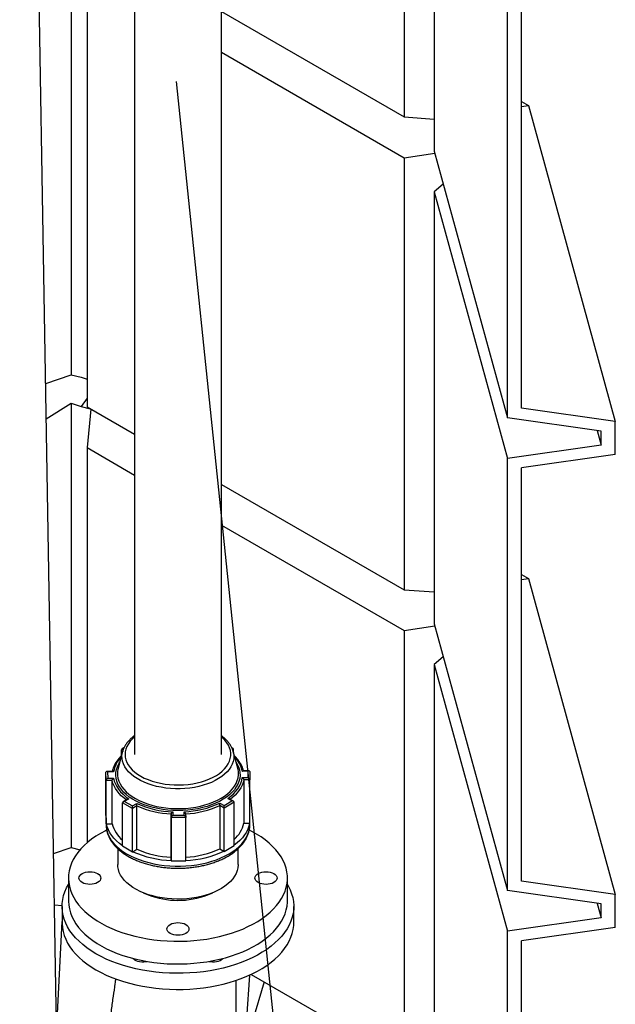
# Model space of a CAD drawing. Units: millimetres. Extents: x 0 to 42677, y 0 to 11883.
# Drawn here: x 8564 to 9078, y 5054 to 5904 of the extents above; entities that cross this region are included whole.
import ezdxf

# ---------------------------------------------------------------- set-up
doc = ezdxf.new("R2010")
doc.units = ezdxf.units.MM
doc.linetypes.add('SLD-Sólida', pattern=[0])
doc.layers.add('COTAS_', color=5, linetype='SLD-Sólida')
doc.styles.get("Standard").update_dxf_attribs({"font": 'ARIALN.TTF'})
doc.dimstyles.new('SLDDIMSTYLE0', dxfattribs={"dimtxt": 75, "dimasz": 75, "dimexe": 0, "dimexo": 0.0625, "dimgap": 0, "dimtad": 1, "dimdec": 0, "dimrnd": 1e-09, "dimzin": 0, "dimdsep": 46, "dimtxsty": 'Standard', "dimcen": 0.09, "dimadec": 0, "dimazin": 0, "dimtfac": 132.08, "dimtdec": 0, "dimtofl": 0, "dimtmove": 0, "dimatfit": 3, "dimldrblk": 'NONE', "dimfxl": 1, "dimfrac": 2, "dimtolj": 1, "dimtzin": 0, "dimarcsym": 0})

# ---------------------------------------------------------------- blocks, each defined once
blk = doc.blocks.new('_None')

msp = doc.modelspace()

# ---------------------------------------------------------------- linework, layer by layer
at = {"color": 7, "linetype": 'SLD-Sólida', "lineweight": 25, "ltscale": 40}
for p, q in [((8737.77, 5269.24), (8737.77, 7029.43)), ((8662.77, 6986.13), (8662.77, 5269.24)), ((8597.83, 4894.85), (8563.72, 6928.95)), ((8895.4, 6192.79), (8895.4, 5819.69)), ((8921.39, 6163.35), (8921.39, 5790.25)), ((8608.2, 5980.87), (8608.2, 5597.16)), ((8621.82, 5942.45), (8621.82, 5569.36)), ((8984.56, 5559.98), (8984.56, 5933.08)), ((8996.71, 5568.21), (8996.71, 5924.86)), ((8737.77, 5910.69), (8895.4, 5819.69)), ((8737.77, 5875.52), (8895.4, 5784.52)), ((8996.71, 5833.02), (9002.87, 5829.46)), ((8996.71, 5828.6), (9002.87, 5829.46)), ((9002.87, 5829.46), (9077.71, 5556.69)), ((8895.4, 5819.69), (8921.39, 5817.91)), ((8921.39, 5790.25), (8984.56, 5559.98)), ((8895.4, 5784.52), (8921.88, 5788.47)), ((8895.4, 5784.52), (8895.4, 5411.42)), ((8929.2, 5761.77), (8921.39, 5755.08)), ((8921.39, 5755.08), (8984.56, 5524.81)), ((8921.39, 5755.08), (8921.39, 5381.98)), ((8586.18, 5589.62), (8608.2, 5597.16)), ((8608.2, 5597.16), (8616.71, 5595.08)), ((8616.71, 5595.08), (8621.82, 5593.33)), ((8621.82, 5577), (8616.71, 5569.67)), ((8586.69, 5559.13), (8608.2, 5572.6)), ((8608.2, 5572.6), (8616.71, 5569.67)), ((8608.2, 5572.6), (8608.2, 5188.89)), ((8616.71, 5569.67), (8624.63, 5567.73)), ((8621.82, 5569.36), (8662.77, 5545.71)), ((8625.21, 5567.4), (8621.82, 5534.18)), ((9065.56, 5548.47), (8984.56, 5559.98)), ((9077.71, 5556.69), (8996.71, 5568.21)), ((9077.71, 5528.11), (9077.71, 5556.69)), ((9062.1, 5548.96), (9065.56, 5536.33)), ((9065.56, 5536.33), (9065.56, 5548.47)), ((9065.56, 5536.33), (8984.56, 5524.81)), ((8621.82, 5534.18), (8662.77, 5510.54)), ((8621.82, 5534.18), (8621.82, 5192.92)), ((9077.71, 5528.11), (8996.71, 5516.59)), ((8984.56, 5151.71), (8984.56, 5524.81)), ((8996.71, 5159.94), (8996.71, 5516.59)), ((8737.77, 5502.42), (8895.4, 5411.42)), ((8737.77, 5467.25), (8895.4, 5376.25)), ((8996.71, 5424.75), (9002.87, 5421.19)), ((8996.71, 5420.33), (9002.87, 5421.19)), ((9002.87, 5421.19), (9077.71, 5148.42)), ((8895.4, 5411.42), (8921.39, 5409.64)), ((8921.39, 5381.98), (8984.56, 5151.71)), ((8895.4, 5376.25), (8921.88, 5380.2)), ((8895.4, 5376.25), (8895.4, 5003.15)), ((8929.2, 5353.5), (8921.39, 5346.81)), ((8921.39, 5346.81), (8984.56, 5116.54)), ((8921.39, 5346.81), (8921.39, 4973.71)), ((8652.56, 5271.79), (8648.64, 5257.29)), ((8651.7, 5268.61), (8651.7, 5273.21)), ((8653.71, 5274.85), (8652.26, 5274)), ((8747.64, 5274.45), (8746.81, 5274.92)), ((8751.91, 5257.29), (8747.99, 5271.79)), ((8748.21, 5270.96), (8748.21, 5273.66)), ((8638.29, 5246.77), (8638.18, 5253.93)), ((8638.18, 5216.52), (8638.18, 5253.93)), ((8644.01, 5254.54), (8638.77, 5254.51)), ((8644.73, 5254.29), (8639.56, 5254.27)), ((8639.56, 5254.27), (8639.64, 5248.68)), ((8760.91, 5254.83), (8755.74, 5254.81)), ((8761.69, 5255.09), (8756.45, 5255.06)), ((8760.99, 5249.24), (8760.91, 5254.83)), ((8762.26, 5254.51), (8762.36, 5247.35)), ((8643.59, 5246.8), (8638.29, 5246.77)), ((8638.29, 5209.36), (8638.29, 5246.77)), ((8639.64, 5248.68), (8644.81, 5248.7)), ((8643.59, 5209.39), (8643.59, 5246.8)), ((8755.82, 5249.22), (8760.99, 5249.24)), ((8762.36, 5247.35), (8757.06, 5247.33)), ((8757.06, 5247.33), (8757.06, 5209.92)), ((8762.36, 5209.94), (8762.36, 5247.35)), ((8656.59, 5230.58), (8652.9, 5228.41)), ((8657.9, 5230.88), (8654.27, 5228.75)), ((8654.27, 5228.75), (8661.17, 5224.83)), ((8740.13, 5225.2), (8746.92, 5229.18)), ((8746.92, 5229.18), (8743.23, 5231.27)), ((8748.28, 5228.86), (8744.53, 5230.99)), ((8661.18, 5222.6), (8652.34, 5227.63)), ((8652.34, 5190.22), (8652.34, 5227.63)), ((8661.17, 5224.83), (8664.8, 5226.96)), ((8664.9, 5224.78), (8661.18, 5222.6)), ((8661.18, 5185.19), (8661.18, 5222.6)), ((8664.9, 5187.37), (8664.9, 5224.78)), ((8736.37, 5225.12), (8736.37, 5187.71)), ((8740.15, 5222.97), (8736.37, 5225.12)), ((8736.44, 5227.29), (8740.13, 5225.2)), ((8748.85, 5228.08), (8740.15, 5222.97)), ((8740.15, 5185.56), (8740.15, 5222.97)), ((8748.85, 5190.66), (8748.85, 5228.08)), ((8638.18, 5216.52), (8638.24, 5212.94)), ((8638.23, 5213.09), (8638.23, 5208.59)), ((8638.24, 5212.94), (8638.29, 5209.36)), ((8694.53, 5217.86), (8694.53, 5180.45)), ((8694.57, 5214.8), (8694.53, 5217.86)), ((8706.98, 5214.86), (8694.57, 5214.8)), ((8694.57, 5177.39), (8694.57, 5214.8)), ((8695.88, 5219.69), (8695.92, 5216.71)), ((8695.92, 5216.71), (8705.61, 5216.75)), ((8705.61, 5216.75), (8705.56, 5219.74)), ((8706.94, 5217.92), (8706.98, 5214.86)), ((8706.98, 5177.45), (8706.98, 5214.86)), ((8638.29, 5209.36), (8638.6, 5209.36)), ((8638.6, 5209.36), (8643.59, 5209.39)), ((8757.06, 5209.92), (8762.05, 5209.94)), ((8762.05, 5209.94), (8762.36, 5209.94)), ((8762.32, 5208.59), (8762.32, 5209.94)), ((8762.32, 5208.45), (8762.32, 5208.59)), ((8592.99, 5183.68), (8608.2, 5188.89)), ((8608.2, 5188.89), (8615.86, 5187.02)), ((8648.27, 5187.95), (8648.27, 5174.35)), ((8652.34, 5190.22), (8656.76, 5187.7)), ((8656.76, 5187.7), (8661.18, 5185.19)), ((8661.4, 5185.32), (8664.9, 5187.37)), ((8736.37, 5187.71), (8739.92, 5185.68)), ((8740.15, 5185.56), (8744.5, 5188.11)), ((8744.5, 5188.11), (8748.85, 5190.66)), ((8752.27, 5174.35), (8752.27, 5187.97)), ((8661.18, 5185.19), (8661.4, 5185.32)), ((8694.53, 5180.45), (8694.57, 5177.57)), ((8694.57, 5177.57), (8694.57, 5177.39)), ((8694.57, 5177.39), (8700.78, 5177.42)), ((8700.78, 5177.42), (8706.98, 5177.45)), ((8739.92, 5185.68), (8740.15, 5185.56)), ((8605.77, 5162.51), (8605.77, 5142.91)), ((8794.77, 5142.91), (8794.77, 5162.51)), ((9077.71, 5148.42), (8996.71, 5159.94)), ((8670.2, 5149.86), (8674.54, 5148.08)), ((8726.01, 5148.08), (8730.35, 5149.86)), ((9065.56, 5140.2), (8984.56, 5151.71)), ((9077.71, 5119.84), (9077.71, 5148.42)), ((8593.73, 5139.44), (8600.29, 5138.84)), ((8600.27, 5138.01), (8600.27, 5124.13)), ((8800.27, 5124.13), (8800.27, 5138.01)), ((9062.1, 5140.69), (9065.56, 5128.06)), ((9065.56, 5128.06), (9065.56, 5140.2)), ((9065.56, 5128.06), (8984.56, 5116.54)), ((8595.59, 5028.08), (8600.27, 5124.9)), ((9077.71, 5119.84), (8996.71, 5108.32)), ((8984.56, 4743.44), (8984.56, 5116.54)), ((8996.71, 4751.67), (8996.71, 5108.32)), ((8762.13, 5078.77), (8759.4, 5041.18)), ((8763.4, 5079.36), (8895.4, 5003.15)), ((8774.67, 5072.85), (8764.49, 5038.89))]:
    msp.add_line(p, q, dxfattribs=at)
at = {"color": 8, "linetype": 'SLD-Sólida', "lineweight": 25, "ltscale": 40}
for p, q in [((8652.83, 5272.57), (8651.7, 5273.21)), ((8748.21, 5273.66), (8747.5, 5273.24))]:
    msp.add_line(p, q, dxfattribs=at)
at = {"color": 8, "linetype": 'SLD-Sólida', "lineweight": 25, "ltscale": 40, "flags": 128}
for points in [[(8662.77, 5284.24), (8661, 5282.64), (8659.1, 5280.59), (8657.52, 5278.44), (8656.28, 5276.22), (8655.38, 5273.95), (8654.84, 5271.64), (8654.65, 5269.31), (8654.81, 5266.99), (8655.34, 5264.68), (8656.21, 5262.4), (8657.43, 5260.18), (8658.98, 5258.03), (8660.86, 5255.97), (8663.05, 5254.01), (8665.52, 5252.17), (8668.27, 5250.46)], [(8668.27, 5250.46), (8671.27, 5248.9), (8674.5, 5247.5), (8677.93, 5246.27), (8681.53, 5245.22), (8685.28, 5244.36), (8689.15, 5243.69), (8693.1, 5243.22), (8697.11, 5242.96), (8701.15, 5242.9), (8705.18, 5243.05), (8709.17, 5243.4), (8713.09, 5243.96), (8716.91, 5244.71), (8720.6, 5245.65), (8724.13, 5246.78), (8727.47, 5248.09), (8730.6, 5249.56), (8733.5, 5251.18), (8736.13, 5252.95), (8738.49, 5254.84), (8740.54, 5256.85), (8742.28, 5258.95), (8743.69, 5261.13), (8744.76, 5263.38), (8745.48, 5265.67), (8745.85, 5267.99), (8745.86, 5270.32), (8745.52, 5272.64), (8744.82, 5274.94), (8743.77, 5277.19), (8742.39, 5279.38), (8740.67, 5281.49), (8738.63, 5283.5), (8737.77, 5284.24)], [(8747.99, 5271.79), (8748.3, 5270.4), (8748.56, 5268.01), (8748.46, 5265.61), (8748, 5263.23), (8747.19, 5260.87), (8746.03, 5258.57), (8744.54, 5256.33), (8742.71, 5254.18), (8740.57, 5252.12), (8738.14, 5250.18), (8735.42, 5248.36), (8732.44, 5246.69), (8729.23, 5245.17), (8725.8, 5243.82), (8722.18, 5242.64), (8718.4, 5241.64), (8714.48, 5240.84), (8710.46, 5240.23), (8706.36, 5239.83), (8702.22, 5239.63), (8698.07, 5239.63), (8693.93, 5239.85), (8689.84, 5240.26), (8685.82, 5240.88), (8681.91, 5241.7), (8678.14, 5242.71), (8674.53, 5243.9), (8671.12, 5245.26), (8667.92, 5246.79), (8664.95, 5248.47), (8662.25, 5250.3), (8659.83, 5252.25), (8657.72, 5254.31), (8655.91, 5256.47), (8654.43, 5258.71), (8653.3, 5261.02), (8652.51, 5263.37), (8652.07, 5265.76), (8652, 5268.16), (8652.28, 5270.55), (8652.56, 5271.79)], [(8750.48, 5262.59), (8751.41, 5261.01), (8752.55, 5258.58), (8753.34, 5256.09), (8753.78, 5253.58), (8753.86, 5251.06), (8753.58, 5248.54), (8752.95, 5246.04), (8751.97, 5243.58), (8750.64, 5241.18), (8748.98, 5238.84), (8746.99, 5236.59), (8744.7, 5234.45), (8742.11, 5232.41), (8739.24, 5230.51), (8736.11, 5228.75), (8732.74, 5227.14), (8729.15, 5225.69), (8725.38, 5224.42), (8721.44, 5223.33), (8717.35, 5222.43), (8713.15, 5221.72), (8708.87, 5221.22), (8704.53, 5220.91), (8700.16, 5220.82), (8695.79, 5220.92), (8691.45, 5221.24), (8687.17, 5221.75), (8682.98, 5222.47), (8678.91, 5223.38), (8674.97, 5224.48), (8671.2, 5225.76), (8667.63, 5227.22), (8664.27, 5228.84), (8661.16, 5230.61), (8658.3, 5232.52), (8655.72, 5234.56), (8653.44, 5236.71), (8651.48, 5238.96), (8649.83, 5241.3), (8648.52, 5243.71), (8647.56, 5246.17), (8646.95, 5248.67), (8646.69, 5251.19), (8646.79, 5253.71), (8647.24, 5256.22), (8648.05, 5258.7), (8649.2, 5261.14), (8650.07, 5262.59)], [(8655.7, 5230.06), (8653.61, 5231.67), (8651.4, 5233.63), (8649.43, 5235.67), (8647.72, 5237.79), (8646.27, 5239.97), (8645.1, 5242.21), (8644.2, 5244.49), (8643.59, 5246.8)], [(8648.02, 5252.15), (8648.08, 5251.14), (8648.47, 5248.66), (8649.21, 5246.2), (8650.31, 5243.79), (8651.74, 5241.44), (8653.51, 5239.16), (8655.6, 5236.98), (8657.99, 5234.9), (8660.67, 5232.95), (8663.62, 5231.13), (8666.82, 5229.45), (8670.25, 5227.94), (8673.89, 5226.59), (8677.7, 5225.42), (8681.67, 5224.44), (8685.77, 5223.65), (8689.96, 5223.05), (8694.23, 5222.66), (8698.54, 5222.48), (8702.86, 5222.5), (8707.16, 5222.72), (8711.41, 5223.15), (8715.59, 5223.79), (8719.67, 5224.61), (8723.61, 5225.63), (8727.39, 5226.84), (8730.99, 5228.22), (8734.37, 5229.77), (8737.53, 5231.47), (8740.43, 5233.32), (8743.05, 5235.3), (8745.39, 5237.4), (8747.41, 5239.6), (8749.11, 5241.89), (8750.48, 5244.26), (8751.51, 5246.68), (8752.19, 5249.14), (8752.51, 5251.63), (8752.53, 5252.08)], [(8757.06, 5247.33), (8756.51, 5245.01), (8755.68, 5242.72), (8754.57, 5240.48), (8753.18, 5238.28), (8751.53, 5236.14), (8749.62, 5234.08), (8747.47, 5232.11), (8745.43, 5230.48)], [(8638.23, 5208.59), (8638.24, 5207.97), (8638.5, 5205.26), (8639.12, 5202.57), (8640.08, 5199.92), (8641.39, 5197.32), (8643.04, 5194.78), (8645.01, 5192.32), (8647.3, 5189.95), (8649.89, 5187.69), (8652.78, 5185.55), (8655.93, 5183.54), (8659.34, 5181.68), (8662.98, 5179.97), (8666.84, 5178.42), (8670.89, 5177.05), (8675.1, 5175.86), (8679.47, 5174.85), (8683.95, 5174.04), (8688.52, 5173.43), (8693.16, 5173.01), (8697.84, 5172.8), (8702.54, 5172.8), (8707.22, 5173), (8711.86, 5173.41), (8716.44, 5174.01), (8720.92, 5174.82), (8725.29, 5175.82), (8729.51, 5177), (8733.56, 5178.37), (8737.43, 5179.91), (8741.08, 5181.61), (8744.5, 5183.47)], [(8744.5, 5183.47), (8747.66, 5185.48), (8750.55, 5187.61), (8753.16, 5189.87), (8755.46, 5192.23), (8757.45, 5194.68), (8759.11, 5197.22), (8760.43, 5199.82), (8761.4, 5202.47), (8762.03, 5205.16), (8762.3, 5207.87), (8762.32, 5208.45)]]:
    msp.add_lwpolyline(points, dxfattribs=at)
at = {"color": 7, "linetype": 'SLD-Sólida', "lineweight": 25, "ltscale": 40, "flags": 128}
for points in [[(8644.81, 5248.7), (8645.38, 5246.27), (8646.26, 5243.86), (8647.46, 5241.51), (8648.97, 5239.21), (8650.78, 5236.98), (8652.88, 5234.85), (8655.26, 5232.81), (8657.9, 5230.88)], [(8743.23, 5231.27), (8745.82, 5233.23), (8748.13, 5235.29), (8750.17, 5237.45), (8751.92, 5239.69), (8753.36, 5242), (8754.5, 5244.37), (8755.32, 5246.78), (8755.82, 5249.22)], [(8633.45, 5201.08), (8629.5, 5198.66), (8625.82, 5196.1), (8622.41, 5193.42), (8619.29, 5190.62), (8616.47, 5187.72), (8613.96, 5184.72), (8611.78, 5181.64), (8609.92, 5178.49), (8608.4, 5175.28), (8607.22, 5172.02), (8606.39, 5168.73), (8605.91, 5165.42), (8605.78, 5162.09), (8606, 5158.76), (8606.57, 5155.45), (8607.49, 5152.17), (8608.75, 5148.92), (8610.36, 5145.73), (8612.3, 5142.59), (8614.56, 5139.53), (8617.15, 5136.56), (8620.04, 5133.68), (8623.24, 5130.91), (8626.72, 5128.26), (8630.47, 5125.73), (8634.48, 5123.35), (8638.74, 5121.1), (8643.23, 5119.02), (8647.93, 5117.09), (8652.82, 5115.33), (8657.89, 5113.75), (8663.12, 5112.35), (8668.48, 5111.13), (8673.97, 5110.11), (8679.55, 5109.28), (8685.21, 5108.65), (8690.92, 5108.22), (8696.68, 5107.99), (8702.44, 5107.97), (8708.19, 5108.14), (8713.92, 5108.52), (8719.6, 5109.11), (8725.2, 5109.88), (8730.71, 5110.86), (8736.11, 5112.03), (8741.37, 5113.38), (8746.48, 5114.92), (8751.42, 5116.63), (8756.17, 5118.52), (8760.71, 5120.57), (8765.03, 5122.77), (8769.1, 5125.13), (8772.92, 5127.62), (8776.47, 5130.24), (8779.74, 5132.98), (8782.71, 5135.83), (8785.37, 5138.78), (8787.72, 5141.82), (8789.74, 5144.94), (8791.43, 5148.12), (8792.78, 5151.36), (8793.79, 5154.63), (8794.44, 5157.94), (8794.75, 5161.26), (8794.71, 5164.59), (8794.31, 5167.91), (8793.57, 5171.21), (8792.47, 5174.47), (8791.04, 5177.7), (8789.26, 5180.86), (8787.16, 5183.96), (8784.73, 5186.98), (8781.99, 5189.9), (8778.95, 5192.73), (8775.61, 5195.44), (8771.99, 5198.03), (8768.11, 5200.49), (8763.97, 5202.81), (8761.89, 5203.87)], [(8638.72, 5203.9), (8637.65, 5203.36), (8633.45, 5201.08)], [(8652.34, 5190.5), (8649.79, 5192.42), (8647.29, 5194.6), (8645.07, 5196.89), (8643.15, 5199.26), (8641.53, 5201.71), (8640.23, 5204.22), (8639.25, 5206.77), (8638.6, 5209.36)], [(8762.05, 5209.94), (8761.47, 5207.34), (8760.56, 5204.78), (8759.33, 5202.26), (8757.78, 5199.79), (8755.93, 5197.4), (8753.78, 5195.1), (8751.34, 5192.89), (8748.85, 5190.95)], [(8664.44, 5152.59), (8661.45, 5154.37), (8658.73, 5156.29), (8656.29, 5158.33), (8654.15, 5160.49), (8652.32, 5162.73), (8650.83, 5165.06), (8649.67, 5167.45), (8648.85, 5169.88), (8648.39, 5172.35), (8648.27, 5174.35)], [(8752.27, 5174.35), (8752.27, 5173.86), (8752.02, 5171.39), (8751.42, 5168.93), (8750.47, 5166.51), (8749.18, 5164.14), (8747.55, 5161.85), (8745.6, 5159.64), (8743.34, 5157.53), (8740.79, 5155.53), (8737.96, 5153.66), (8734.87, 5151.94), (8731.55, 5150.36), (8728.01, 5148.95), (8724.28, 5147.72), (8720.39, 5146.67), (8716.36, 5145.8), (8712.23, 5145.13), (8708.01, 5144.66), (8703.73, 5144.39), (8699.44, 5144.33), (8695.15, 5144.47), (8690.89, 5144.82), (8686.7, 5145.37), (8682.6, 5146.11), (8678.62, 5147.05), (8674.79, 5148.18), (8671.14, 5149.48), (8667.68, 5150.96), (8664.44, 5152.59)], [(8630.99, 5158.63), (8629.55, 5157.95), (8627.91, 5157.44), (8626.13, 5157.13), (8624.28, 5157.02), (8622.42, 5157.13), (8620.64, 5157.44), (8619, 5157.95), (8617.56, 5158.63), (8616.38, 5159.46), (8615.5, 5160.41), (8614.96, 5161.44), (8614.77, 5162.51), (8614.96, 5163.58), (8615.5, 5164.6), (8616.38, 5165.55), (8617.56, 5166.38), (8619, 5167.07), (8620.64, 5167.57), (8622.42, 5167.88), (8624.27, 5167.99), (8626.13, 5167.88), (8627.91, 5167.57), (8629.55, 5167.07), (8630.99, 5166.38), (8632.17, 5165.55), (8633.05, 5164.6), (8633.59, 5163.58), (8633.77, 5162.51), (8633.59, 5161.44), (8633.05, 5160.41), (8632.17, 5159.46), (8630.99, 5158.63)], [(8782.99, 5158.63), (8781.55, 5157.95), (8779.91, 5157.44), (8778.13, 5157.13), (8776.28, 5157.02), (8774.42, 5157.13), (8772.64, 5157.44), (8771, 5157.95), (8769.56, 5158.63), (8768.38, 5159.46), (8767.5, 5160.41), (8766.96, 5161.44), (8766.77, 5162.51), (8766.96, 5163.58), (8767.5, 5164.61), (8768.38, 5165.55), (8769.56, 5166.39), (8771, 5167.07), (8772.64, 5167.57), (8774.42, 5167.89), (8776.27, 5167.99), (8778.13, 5167.89), (8779.91, 5167.57), (8781.55, 5167.07), (8782.99, 5166.39), (8784.17, 5165.55), (8785.05, 5164.61), (8785.59, 5163.58), (8785.77, 5162.51), (8785.59, 5161.44), (8785.05, 5160.41), (8784.17, 5159.46), (8782.99, 5158.63)], [(8629.56, 5097.19), (8625.5, 5099.68), (8621.7, 5102.3), (8618.17, 5105.05), (8614.93, 5107.92), (8612, 5110.89), (8609.37, 5113.96), (8607.06, 5117.11), (8605.08, 5120.33), (8603.43, 5123.62), (8602.12, 5126.96), (8601.16, 5130.33), (8600.55, 5133.74), (8600.29, 5137.15), (8600.37, 5140.58), (8600.81, 5143.99), (8601.6, 5147.38), (8602.74, 5150.74), (8604.21, 5154.05), (8605.77, 5156.89)], [(8794.77, 5156.89), (8795.47, 5155.69), (8797.12, 5152.4), (8798.42, 5149.06), (8799.39, 5145.69), (8800, 5142.28), (8800.26, 5138.87), (8800.18, 5135.44), (8799.74, 5132.03), (8798.95, 5128.64), (8797.81, 5125.28), (8796.34, 5121.97), (8794.52, 5118.71), (8792.38, 5115.52), (8789.91, 5112.41), (8787.12, 5109.39), (8784.03, 5106.47), (8780.65, 5103.66), (8776.98, 5100.98), (8773.05, 5098.42), (8768.86, 5096), (8764.43, 5093.73), (8759.77, 5091.61), (8754.9, 5089.66), (8749.85, 5087.87), (8744.61, 5086.27), (8739.23, 5084.84), (8733.7, 5083.6), (8728.06, 5082.55), (8722.32, 5081.7), (8716.5, 5081.05), (8710.63, 5080.59), (8704.72, 5080.34), (8698.79, 5080.29), (8692.87, 5080.44), (8686.98, 5080.79), (8681.13, 5081.35), (8675.35, 5082.1), (8669.66, 5083.05), (8664.07, 5084.2), (8658.61, 5085.53), (8653.3, 5087.05), (8648.15, 5088.74), (8643.19, 5090.61), (8638.42, 5092.65), (8633.88, 5094.84), (8629.56, 5097.19)], [(8605.77, 5142.91), (8605.78, 5142.49), (8606, 5139.17), (8606.57, 5135.86), (8607.49, 5132.57), (8608.75, 5129.33), (8610.36, 5126.13), (8612.3, 5123), (8614.56, 5119.94), (8617.15, 5116.96), (8620.04, 5114.09), (8623.24, 5111.32), (8626.72, 5108.66), (8630.47, 5106.14), (8634.48, 5103.75), (8638.74, 5101.51), (8643.23, 5099.42), (8647.93, 5097.49), (8652.82, 5095.73), (8657.89, 5094.15), (8663.12, 5092.75), (8668.48, 5091.54), (8673.97, 5090.51), (8679.55, 5089.68), (8685.21, 5089.05), (8690.92, 5088.62), (8696.68, 5088.4), (8702.44, 5088.37), (8708.19, 5088.55), (8713.92, 5088.93), (8719.6, 5089.51), (8725.2, 5090.29), (8730.71, 5091.26), (8736.11, 5092.43), (8741.37, 5093.78), (8746.48, 5095.32), (8751.42, 5097.04), (8756.17, 5098.92), (8760.71, 5100.97), (8765.03, 5103.18), (8769.1, 5105.53), (8772.92, 5108.02), (8776.47, 5110.64), (8779.74, 5113.39), (8782.71, 5116.24), (8785.37, 5119.19), (8787.72, 5122.23), (8789.74, 5125.34), (8791.43, 5128.52), (8792.78, 5131.76), (8793.79, 5135.03), (8794.44, 5138.34), (8794.75, 5141.66), (8794.77, 5142.91)], [(8600.27, 5124.13), (8600.29, 5123.27), (8600.55, 5119.86), (8601.16, 5116.45), (8602.12, 5113.08), (8603.43, 5109.74), (8605.08, 5106.45), (8607.06, 5103.23), (8609.37, 5100.08), (8612, 5097.01), (8614.93, 5094.04), (8618.17, 5091.17), (8621.7, 5088.42), (8625.5, 5085.8), (8629.56, 5083.31), (8633.88, 5080.96), (8638.42, 5078.77), (8643.19, 5076.73), (8648.15, 5074.86), (8653.3, 5073.17), (8658.61, 5071.65), (8664.07, 5070.32), (8669.66, 5069.17), (8675.35, 5068.22), (8681.13, 5067.47), (8686.98, 5066.91), (8692.87, 5066.56), (8698.79, 5066.41), (8704.72, 5066.46), (8710.63, 5066.71), (8716.5, 5067.17), (8722.32, 5067.82), (8728.06, 5068.67), (8733.7, 5069.72), (8739.23, 5070.96), (8744.61, 5072.39), (8749.85, 5073.99), (8754.9, 5075.78), (8759.77, 5077.73), (8764.43, 5079.85), (8768.86, 5082.12), (8773.05, 5084.54), (8776.98, 5087.09), (8780.65, 5089.78), (8784.03, 5092.59), (8787.12, 5095.51), (8789.91, 5098.53), (8792.38, 5101.64), (8794.52, 5104.83), (8796.34, 5108.09), (8797.81, 5111.4), (8798.95, 5114.76), (8799.74, 5118.15), (8800.18, 5121.56), (8800.27, 5124.13)], [(8706.99, 5114.75), (8705.55, 5114.07), (8703.91, 5113.57), (8702.13, 5113.25), (8700.28, 5113.15), (8698.42, 5113.25), (8696.64, 5113.57), (8695, 5114.07), (8693.56, 5114.75), (8692.38, 5115.59), (8691.5, 5116.53), (8690.96, 5117.56), (8690.78, 5118.63), (8690.96, 5119.7), (8691.5, 5120.73), (8692.38, 5121.68), (8693.56, 5122.51), (8695, 5123.19), (8696.64, 5123.7), (8698.42, 5124.01), (8700.28, 5124.12), (8702.13, 5124.01), (8703.91, 5123.7), (8705.55, 5123.19), (8706.99, 5122.51), (8708.18, 5121.68), (8709.05, 5120.73), (8709.59, 5119.7), (8709.78, 5118.63), (8709.59, 5117.56), (8709.05, 5116.53), (8708.18, 5115.59), (8706.99, 5114.75)], [(8661.49, 5093.16), (8661.68, 5092.94), (8662.68, 5092.06), (8663.97, 5091.32), (8665.49, 5090.74), (8667.18, 5090.35), (8668.98, 5090.16), (8670.8, 5090.19), (8672.57, 5090.43), (8673.38, 5090.61)], [(8727.17, 5090.61), (8728.2, 5090.39), (8729.98, 5090.17), (8731.8, 5090.17), (8733.58, 5090.39), (8735.26, 5090.8), (8736.75, 5091.4), (8738.01, 5092.16), (8738.97, 5093.05), (8739.06, 5093.16)]]:
    msp.add_lwpolyline(points, dxfattribs=at)
at = {"color": 8, "linetype": 'SLD-Sólida', "lineweight": 25, "ltscale": 1600}
for centre, radius, start, end in [((8668.23, 5250.32), 23.82, 135.31496, 170.40898), ((8732.03, 5250.14), 24.16, 11.14457, 44.50642)]:
    msp.add_arc(centre, radius, start, end, dxfattribs=at)
at = {"color": 7, "linetype": 'SLD-Sólida', "lineweight": 25, "ltscale": 1600}
for centre, radius, start, end in [((8665.77, 5252.62), 17.76, 164.74952, 181.49918), ((8734.74, 5252.61), 17.8, 358.27652, 15.23113), ((8698.6, 5301.46), 81.81, 245.59582, 268.09863), ((8698.52, 5301.78), 84.01, 246.41446, 267.27999), ((8702.18, 5300.45), 80.79, 272.3976, 295.09163), ((8702.27, 5300.75), 82.96, 273.22323, 294.266), ((8669.78, 5215.96), 27, 194.09526, 229.77447), ((8732.19, 5215.12), 25.41, 310.96436, 348.18665), ((8698.52, 5264.37), 84.01, 246.41446, 267.27999), ((8702.27, 5263.34), 82.96, 273.22323, 294.266), ((8698.38, 5268.72), 91.23, 246.08824, 267.60621), ((8702.43, 5267.6), 90.09, 272.89423, 294.595), ((8700.27, 5214.59), 71.31, 248.84223, 291.15777)]:
    msp.add_arc(centre, radius, start, end, dxfattribs=at)
for centre, major_axis, ratio, start_param, end_param in [((8653.63, 5273.22), (1.93, 0.01), 0.577382, 1.56676, 3.137556), ((8746.28, 5273.65), (1.93, 0.01), 0.577382, 6.279149, 7.481237), ((8639.56, 5253.15), (1.22, -1.2), 0.520066, 2.042776, 3.613573), ((8760.91, 5253.72), (1.2, 1.22), 0.515241, 5.799787, 7.370584), ((8639.64, 5247.57), (1.2, 1.22), 0.515241, 1.087398, 2.658195), ((8760.99, 5248.13), (1.22, -1.2), 0.520066, 0.47198, 2.042776), ((8654.27, 5227.63), (1.93, 0.01), 0.577382, 1.56676, 3.137556), ((8746.92, 5228.07), (1.93, 0.01), 0.577382, 6.279149, 7.849945), ((8661.17, 5223.71), (-0.01, 1.57), 0.006992, 3.927039, 5.497836), ((8740.13, 5224.08), (-0.01, 1.57), 0.006992, 3.927039, 5.497836), ((8695.92, 5215.59), (1.2, 1.22), 0.515241, 1.087398, 2.658195), ((8705.61, 5215.64), (1.22, -1.2), 0.520066, 0.47198, 2.042776)]:
    msp.add_ellipse(centre, major_axis=major_axis, ratio=ratio, start_param=start_param, end_param=end_param, dxfattribs=at)
at = {"color": 7, "linetype": 'SLD-Sólida', "lineweight": 25, "ltscale": 40}
for points, knots in [([(8662.77, 5285.44), (8662.3, 5285.1), (8660.99, 5284.14), (8659.11, 5282.44), (8657.14, 5280.35), (8655.47, 5278.15), (8654.12, 5275.88), (8653.15, 5273.78), (8652.77, 5272.43), (8652.62, 5271.88)], [0, 0, 0, 0, 0.090664, 0.252495, 0.413945, 0.574639, 0.734145, 0.892076, 1, 1, 1, 1]), ([(8747.95, 5271.87), (8747.75, 5272.52), (8747.33, 5273.96), (8746.3, 5276.11), (8744.95, 5278.33), (8743.3, 5280.47), (8741.35, 5282.52), (8739.51, 5284.18), (8738.22, 5285.11), (8737.77, 5285.44)], [0, 0, 0, 0, 0.128861, 0.282833, 0.438326, 0.595449, 0.754046, 0.91379, 1, 1, 1, 1]), ([(8651.58, 5268.15), (8651.22, 5267.81), (8650.1, 5266.76), (8648.52, 5264.9), (8646.84, 5262.58), (8645.47, 5260.18), (8644.43, 5257.73), (8643.82, 5255.83), (8643.64, 5254.75), (8643.6, 5254.51)], [0, 0, 0, 0, 0.083148, 0.257822, 0.432119, 0.605856, 0.778859, 0.951028, 1, 1, 1, 1]), ([(8756.86, 5255.06), (8756.85, 5255.09), (8756.69, 5255.95), (8756.16, 5257.62), (8755.14, 5260.05), (8753.8, 5262.43), (8752.16, 5264.74), (8750.55, 5266.65), (8749.39, 5267.76), (8748.97, 5268.15)], [0, 0, 0, 0, 0.0058931, 0.1833085, 0.3611519, 0.5397615, 0.7191905, 0.8993617, 1, 1, 1, 1]), ([(8644.01, 5254.54), (8644.04, 5254.54), (8644.11, 5254.54), (8644.22, 5254.52), (8644.32, 5254.49), (8644.43, 5254.45), (8644.53, 5254.41), (8644.63, 5254.35), (8644.7, 5254.31), (8644.73, 5254.29), (8644.73, 5254.29)], [0, 0, 0, 0, 0.1488404, 0.3032666, 0.4586484, 0.5913505, 0.72456, 0.8592697, 0.9944657, 1, 1, 1, 1]), ([(8755.74, 5254.81), (8755.74, 5254.81), (8755.77, 5254.83), (8755.84, 5254.87), (8755.94, 5254.92), (8756.04, 5254.97), (8756.14, 5255.01), (8756.24, 5255.04), (8756.34, 5255.06), (8756.41, 5255.06), (8756.45, 5255.06), (8756.45, 5255.06)], [0, 0, 0, 0, 0.005534, 0.138283, 0.271494, 0.406166, 0.541359, 0.691724, 0.842937, 0.997103, 1, 1, 1, 1]), ([(8643.59, 5246.8), (8643.59, 5246.82), (8643.59, 5246.9), (8643.6, 5247.01), (8643.64, 5247.15), (8643.68, 5247.3), (8643.74, 5247.45), (8643.81, 5247.58), (8643.87, 5247.69), (8643.93, 5247.8), (8644.01, 5247.92), (8644.1, 5248.04), (8644.2, 5248.16), (8644.31, 5248.28), (8644.41, 5248.39), (8644.51, 5248.48), (8644.61, 5248.56), (8644.71, 5248.63), (8644.78, 5248.68), (8644.81, 5248.7), (8644.81, 5248.7)], [0, 0, 0, 0, 0.036397, 0.110644, 0.148577, 0.221537, 0.296331, 0.345643, 0.395337, 0.446095, 0.497164, 0.56264, 0.628617, 0.695997, 0.763794, 0.821696, 0.879818, 0.938596, 0.997585, 1, 1, 1, 1]), ([(8755.82, 5249.22), (8755.82, 5249.22), (8755.85, 5249.2), (8755.92, 5249.15), (8756.02, 5249.08), (8756.12, 5249), (8756.22, 5248.91), (8756.33, 5248.81), (8756.43, 5248.69), (8756.54, 5248.57), (8756.63, 5248.45), (8756.71, 5248.33), (8756.77, 5248.23), (8756.84, 5248.11), (8756.9, 5247.98), (8756.97, 5247.83), (8757.01, 5247.68), (8757.04, 5247.54), (8757.06, 5247.43), (8757.06, 5247.35), (8757.06, 5247.33)], [0, 0, 0, 0, 0.002415, 0.060336, 0.118458, 0.177219, 0.236206, 0.301814, 0.367791, 0.435056, 0.502836, 0.552257, 0.601951, 0.652614, 0.703669, 0.776689, 0.851423, 0.887848, 0.962071, 1, 1, 1, 1]), ([(8656.59, 5230.58), (8656.62, 5230.6), (8656.7, 5230.64), (8656.83, 5230.7), (8656.98, 5230.75), (8657.14, 5230.8), (8657.3, 5230.83), (8657.45, 5230.85), (8657.59, 5230.87), (8657.74, 5230.88), (8657.84, 5230.88), (8657.89, 5230.88), (8657.9, 5230.88)], [0, 0, 0, 0, 0.085978, 0.204997, 0.324925, 0.447404, 0.570641, 0.67589, 0.781542, 0.888383, 0.995611, 1, 1, 1, 1]), ([(8743.23, 5231.27), (8743.23, 5231.27), (8743.29, 5231.28), (8743.39, 5231.28), (8743.53, 5231.27), (8743.68, 5231.26), (8743.83, 5231.23), (8743.98, 5231.2), (8744.14, 5231.16), (8744.29, 5231.11), (8744.42, 5231.05), (8744.5, 5231.01), (8744.53, 5230.99)], [0, 0, 0, 0, 0.004431, 0.110718, 0.217375, 0.325203, 0.433447, 0.553839, 0.67491, 0.798345, 0.922723, 1, 1, 1, 1]), ([(8664.9, 5224.78), (8664.9, 5224.81), (8664.9, 5224.89), (8664.9, 5225), (8664.9, 5225.15), (8664.89, 5225.31), (8664.89, 5225.47), (8664.88, 5225.62), (8664.87, 5225.74), (8664.87, 5225.87), (8664.86, 5226), (8664.85, 5226.14), (8664.85, 5226.28), (8664.84, 5226.42), (8664.83, 5226.55), (8664.82, 5226.67), (8664.81, 5226.77), (8664.8, 5226.86), (8664.8, 5226.93), (8664.8, 5226.96), (8664.8, 5226.96)], [0, 0, 0, 0, 0.03655, 0.110801, 0.148577, 0.221768, 0.296331, 0.345643, 0.395337, 0.446095, 0.497164, 0.56264, 0.628617, 0.695997, 0.763794, 0.821696, 0.879818, 0.938596, 0.997585, 1, 1, 1, 1]), ([(8736.37, 5225.12), (8736.37, 5225.17), (8736.37, 5225.27), (8736.37, 5225.42), (8736.37, 5225.58), (8736.38, 5225.7), (8736.38, 5225.84), (8736.38, 5225.95), (8736.39, 5226.08), (8736.39, 5226.2), (8736.4, 5226.33), (8736.4, 5226.47), (8736.41, 5226.62), (8736.41, 5226.76), (8736.42, 5226.89), (8736.43, 5227), (8736.43, 5227.1), (8736.44, 5227.2), (8736.44, 5227.26), (8736.44, 5227.29), (8736.44, 5227.29)], [0, 0, 0, 0, 0.07333, 0.148505, 0.184896, 0.258788, 0.296318, 0.34563, 0.395325, 0.446084, 0.497154, 0.562632, 0.62861, 0.695992, 0.76379, 0.821692, 0.879816, 0.938595, 0.997585, 1, 1, 1, 1]), ([(8694.53, 5217.86), (8694.53, 5217.88), (8694.53, 5217.96), (8694.55, 5218.07), (8694.58, 5218.21), (8694.63, 5218.35), (8694.7, 5218.5), (8694.78, 5218.63), (8694.84, 5218.74), (8694.92, 5218.84), (8695, 5218.96), (8695.1, 5219.07), (8695.21, 5219.19), (8695.33, 5219.3), (8695.44, 5219.4), (8695.55, 5219.48), (8695.66, 5219.56), (8695.77, 5219.63), (8695.84, 5219.67), (8695.88, 5219.69), (8695.88, 5219.69)], [0, 0, 0, 0, 0.036397, 0.110644, 0.148577, 0.221537, 0.296331, 0.345643, 0.395337, 0.446095, 0.497164, 0.56264, 0.628617, 0.695997, 0.763794, 0.821696, 0.879818, 0.938596, 0.997585, 1, 1, 1, 1]), ([(8706.94, 5217.92), (8706.93, 5217.97), (8706.93, 5218.07), (8706.9, 5218.21), (8706.85, 5218.35), (8706.8, 5218.47), (8706.74, 5218.59), (8706.69, 5218.69), (8706.62, 5218.79), (8706.54, 5218.9), (8706.46, 5219.01), (8706.36, 5219.12), (8706.25, 5219.24), (8706.13, 5219.35), (8706.01, 5219.45), (8705.9, 5219.53), (8705.79, 5219.61), (8705.68, 5219.67), (8705.6, 5219.72), (8705.56, 5219.74), (8705.56, 5219.74)], [0, 0, 0, 0, 0.0733304, 0.1485053, 0.1848961, 0.2587881, 0.2963175, 0.3456302, 0.395325, 0.446084, 0.4971543, 0.5626317, 0.6286101, 0.6959915, 0.7637899, 0.8216923, 0.8798161, 0.9385946, 0.9975852, 1, 1, 1, 1]), ([(8638.25, 5208.67), (8638.26, 5207.87), (8638.3, 5206.16), (8638.73, 5203.56), (8639.46, 5200.89), (8640.51, 5198.26), (8641.86, 5195.69), (8643.51, 5193.18), (8645.45, 5190.75), (8647.69, 5188.42), (8650.2, 5186.18), (8652.97, 5184.07), (8655.99, 5182.08), (8659.24, 5180.24), (8662.69, 5178.54), (8666.34, 5177.01), (8670.15, 5175.64), (8674.11, 5174.44), (8678.21, 5173.41), (8682.41, 5172.56), (8686.69, 5171.89), (8691.05, 5171.41), (8695.45, 5171.11), (8699.87, 5171), (8704.29, 5171.07), (8708.7, 5171.34), (8713.06, 5171.79), (8717.36, 5172.42), (8721.58, 5173.24), (8725.69, 5174.23), (8729.68, 5175.4), (8733.52, 5176.74), (8737.2, 5178.25), (8740.59, 5179.86), (8742.66, 5181.03), (8743.64, 5181.58)], [0, 0, 0, 0, 0.025651, 0.054643, 0.0837, 0.11294, 0.142445, 0.172261, 0.202388, 0.232791, 0.263413, 0.294188, 0.325057, 0.35597, 0.386889, 0.41779, 0.448663, 0.479503, 0.510312, 0.54109, 0.571844, 0.602579, 0.633299, 0.664011, 0.694722, 0.725438, 0.756162, 0.786903, 0.817666, 0.848458, 0.879284, 0.91015, 0.94106, 0.972015, 1, 1, 1, 1]), ([(8743.64, 5181.58), (8744.2, 5181.92), (8745.82, 5182.89), (8748.32, 5184.61), (8751.06, 5186.77), (8753.53, 5189.07), (8755.72, 5191.48), (8757.62, 5193.99), (8759.2, 5196.59), (8760.47, 5199.25), (8761.43, 5201.95), (8762.03, 5204.68), (8762.31, 5206.85), (8762.29, 5208.1), (8762.28, 5208.43)], [0, 0, 0, 0, 0.049619, 0.143327, 0.237079, 0.3307, 0.42402, 0.516833, 0.608914, 0.700072, 0.790203, 0.879331, 0.967626, 1, 1, 1, 1]), ([(8646.48, 5075.58), (8646.28, 5074.15), (8645.57, 5069.11), (8644.32, 5060.29), (8642.71, 5048.98), (8641.06, 5037.22), (8639.29, 5025.01), (8637.69, 5012.42), (8637.55, 5000.15), (8637.23, 4990.75), (8637.09, 4985.49), (8637.06, 4984.51)], [0, 0, 0, 0, 0.046768, 0.165169, 0.287936, 0.415076, 0.546596, 0.682399, 0.822563, 0.967061, 1, 1, 1, 1]), ([(8751.48, 4984.99), (8751.45, 4985.84), (8751.33, 4990.79), (8751.11, 4999.46), (8750.78, 5010.62), (8750.65, 5020.76), (8750.63, 5029.85), (8750.59, 5037.82), (8750.57, 5044.68), (8750.55, 5050.43), (8750.53, 5054.81), (8750.52, 5057.98), (8750.51, 5060.11), (8750.5, 5061.71), (8750.5, 5063.47), (8750.49, 5065.93), (8750.47, 5069.5), (8750.46, 5072.4), (8750.46, 5074.1), (8750.45, 5074.3)], [0, 0, 0, 0, 0.0289212, 0.1673432, 0.2933972, 0.4069871, 0.50811, 0.596889, 0.6733255, 0.7374194, 0.7891708, 0.8198847, 0.8436562, 0.8604853, 0.8737243, 0.903044, 0.9429136, 0.9933336, 1, 1, 1, 1])]:
    msp.add_open_spline(points, degree=3, knots=knots, dxfattribs=at)

# ---------------------------------------------------------------- leaders
at = {"layer": 'COTAS_', "ltscale": 40, "has_arrowhead": 0}
msp.add_leader([(8698.89, 5850.19), (8906.95, 3840.64)], dimstyle='SLDDIMSTYLE0', dxfattribs=at)

doc.saveas('drawing.dxf')
